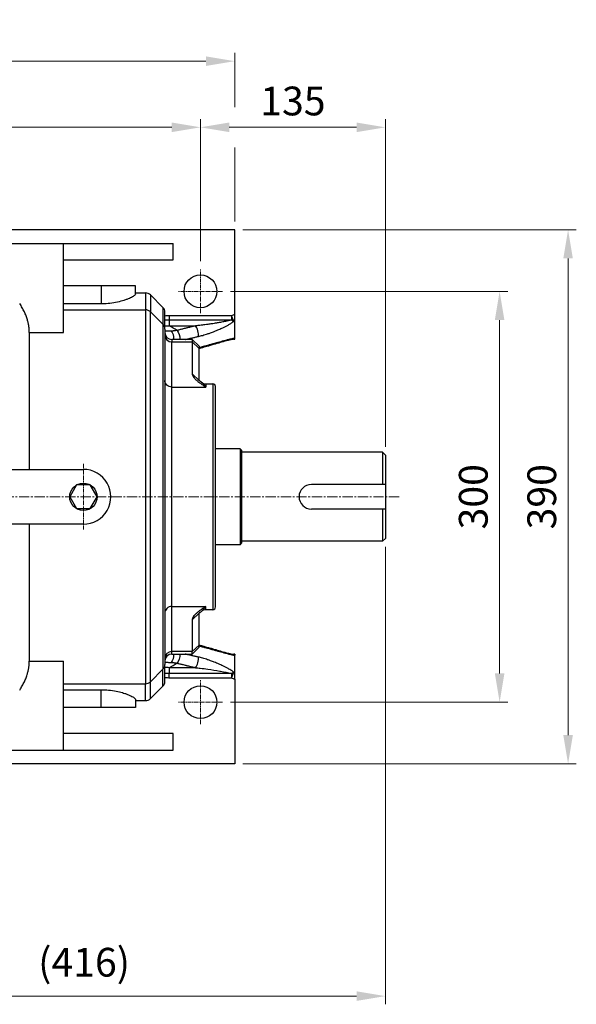
# Model space of a CAD drawing. Units: millimetres. Extents: x 1086 to 3450, y -705 to 2788.
# Drawn here: x 2038 to 2444, y 1539 to 2258 of the extents above; entities that cross this region are included whole.
import ezdxf

# ---------------------------------------------------------------- set-up
doc = ezdxf.new("R2010")
doc.units = ezdxf.units.MM
doc.linetypes.add('CENTER2', pattern=[1.125, 0.75, -0.125, 0.125, -0.125])
doc.layers.get('DEFPOINTS').update_dxf_attribs({"linetype": 'CONTINUOUS'})
for name, color, linetype, lineweight in [('C', 1, 'CENTER2', 9), ('D', 7, 'CONTINUOUS', 9), ('O', 3, 'CONTINUOUS', 30)]:
    doc.layers.add(name, color=color, linetype=linetype, lineweight=lineweight)
doc.styles.get("Standard").update_dxf_attribs({"font": 'romans.shx', "width": 0.8, "bigfont": 'whgtxt.shx'})
doc.dimstyles.get("Standard").update_dxf_attribs({"dimtxt": 3.5, "dimasz": 3.5, "dimexe": 1, "dimexo": 1, "dimgap": 1, "dimtad": 1, "dimdec": 3, "dimdsep": 46, "dimtxsty": 'Standard', "dimcen": 0, "dimclrd": 256, "dimclre": 256, "dimclrt": 256, "dimadec": 3, "dimazin": 2, "dimtp": 0.1, "dimtm": 0.1, "dimtfac": 0.71, "dimtdec": 3, "dimtmove": 0, "dimatfit": 3, "dimfxl": 0, "dimlwd": -1, "dimlwe": -1, "dimarcsym": 0})

# ---------------------------------------------------------------- blocks, each defined once
blk = doc.blocks.new('*D138')
at = {"layer": 'D', "transparency": 16777216}
for p, q in [((2304.99, 1872.8), (2304.99, 1538.65)), ((1888.66, 1721.45), (1888.66, 1538.65)), ((1909.66, 1544.65), (2283.99, 1544.65))]:
    blk.add_line(p, q, dxfattribs=at)
for points in [[(1909.66, 1548.15), (1909.66, 1541.15), (1888.66, 1544.65)], [(2283.99, 1548.15), (2283.99, 1541.15), (2304.99, 1544.65)]]:
    blk.add_solid(points, dxfattribs=at)
at = {"layer": 'DEFPOINTS', "color": 0, "transparency": 16777216}
for p in [(2304.99, 1878.8), (1888.66, 1727.45), (2304.99, 1544.65)]:
    blk.add_point(p, dxfattribs=at)
at = {"layer": 'D', "transparency": 16777216, "insert": (2085.01, 1566.65), "char_height": 21, "attachment_point": 5}
blk.add_mtext('(416)', dxfattribs=at)
blk = doc.blocks.new('*D139')
at = {"layer": 'D', "transparency": 16777216}
for p, q in [((1824.99, 2110.3), (1824.99, 2233.41)), ((2194.99, 2193.91), (2194.99, 2233.41)), ((1845.99, 2227.41), (2173.99, 2227.41)), ((2194.99, 2110.3), (2194.99, 2164.29))]:
    blk.add_line(p, q, dxfattribs=at)
for points in [[(1845.99, 2230.91), (1845.99, 2223.91), (1824.99, 2227.41)], [(2173.99, 2230.91), (2173.99, 2223.91), (2194.99, 2227.41)]]:
    blk.add_solid(points, dxfattribs=at)
at = {"layer": 'DEFPOINTS', "color": 0, "transparency": 16777216}
for p in [(2194.99, 2227.41), (1824.99, 2104.3), (2194.99, 2104.3)]:
    blk.add_point(p, dxfattribs=at)
at = {"layer": 'D', "transparency": 16777216, "insert": (2009.99, 2243.91), "char_height": 21, "attachment_point": 5}
blk.add_mtext('370', dxfattribs=at)
blk = doc.blocks.new('*D140')
at = {"layer": 'D', "transparency": 16777216}
for p, q in [((1849.99, 2081.3), (1849.99, 2185.1)), ((1870.99, 2179.1), (2148.99, 2179.1)), ((2169.99, 2081.3), (2169.99, 2185.1))]:
    blk.add_line(p, q, dxfattribs=at)
for points in [[(1870.99, 2182.6), (1870.99, 2175.6), (1849.99, 2179.1)], [(2148.99, 2182.6), (2148.99, 2175.6), (2169.99, 2179.1)]]:
    blk.add_solid(points, dxfattribs=at)
at = {"layer": 'DEFPOINTS', "color": 0, "transparency": 16777216}
for p in [(2169.99, 2179.1), (1849.99, 2075.3), (2169.99, 2075.3)]:
    blk.add_point(p, dxfattribs=at)
at = {"layer": 'D', "transparency": 16777216, "insert": (2009.99, 2195.6), "char_height": 21, "attachment_point": 5}
blk.add_mtext('320', dxfattribs=at)
blk = doc.blocks.new('*D141')
at = {"layer": 'D', "transparency": 16777216}
for p, q in [((2169.99, 2081.3), (2169.99, 2185.1)), ((2190.99, 2179.1), (2283.99, 2179.1)), ((2304.99, 1945.8), (2304.99, 2185.1))]:
    blk.add_line(p, q, dxfattribs=at)
for points in [[(2190.99, 2182.6), (2190.99, 2175.6), (2169.99, 2179.1)], [(2283.99, 2182.6), (2283.99, 2175.6), (2304.99, 2179.1)]]:
    blk.add_solid(points, dxfattribs=at)
at = {"layer": 'DEFPOINTS', "color": 0, "transparency": 16777216}
for p in [(2304.99, 2179.1), (2169.99, 2075.3), (2304.99, 1939.8)]:
    blk.add_point(p, dxfattribs=at)
at = {"layer": 'D', "transparency": 16777216, "insert": (2237.49, 2195.6), "char_height": 21, "attachment_point": 5}
blk.add_mtext('135', dxfattribs=at)
blk = doc.blocks.new('*D142')
at = {"layer": 'D', "transparency": 16777216}
for p, q in [((2191.99, 2059.3), (2394.42, 2059.3)), ((2388.42, 2038.3), (2388.42, 1780.3)), ((2191.99, 1759.3), (2394.42, 1759.3))]:
    blk.add_line(p, q, dxfattribs=at)
for points in [[(2384.92, 2038.3), (2391.92, 2038.3), (2388.42, 2059.3)], [(2384.92, 1780.3), (2391.92, 1780.3), (2388.42, 1759.3)]]:
    blk.add_solid(points, dxfattribs=at)
at = {"layer": 'DEFPOINTS', "color": 0, "transparency": 16777216}
for p in [(2185.99, 2059.3), (2185.99, 1759.3), (2388.42, 1759.3)]:
    blk.add_point(p, dxfattribs=at)
at = {"layer": 'D', "transparency": 16777216, "insert": (2371.92, 1909.3), "char_height": 21, "attachment_point": 5, "rotation": 90}
blk.add_mtext('300', dxfattribs=at)
blk = doc.blocks.new('*D143')
at = {"layer": 'D', "transparency": 16777216}
for p, q in [((2200.99, 2104.3), (2444.42, 2104.3)), ((2438.42, 2083.3), (2438.42, 1735.3)), ((2200.99, 1714.3), (2444.42, 1714.3))]:
    blk.add_line(p, q, dxfattribs=at)
for points in [[(2434.92, 2083.3), (2441.92, 2083.3), (2438.42, 2104.3)], [(2434.92, 1735.3), (2441.92, 1735.3), (2438.42, 1714.3)]]:
    blk.add_solid(points, dxfattribs=at)
at = {"layer": 'DEFPOINTS', "color": 0, "transparency": 16777216}
for p in [(2194.99, 2104.3), (2194.99, 1714.3), (2438.42, 1714.3)]:
    blk.add_point(p, dxfattribs=at)
at = {"layer": 'D', "transparency": 16777216, "insert": (2421.92, 1909.3), "char_height": 21, "attachment_point": 5, "rotation": 90}
blk.add_mtext('390', dxfattribs=at)

msp = doc.modelspace()

# ---------------------------------------------------------------- linework, layer by layer
at = {"layer": 'C', "ltscale": 4}
for p, q in [((2169.9864, 2043.296), (2169.9864, 2075.296)), ((2185.9864, 2059.296), (2153.9864, 2059.296)), ((2084.4854, 1885.296), (2084.4854, 1933.2961)), ((2169.9864, 1743.296), (2169.9864, 1775.296)), ((2185.9864, 1759.296), (2153.9864, 1759.296))]:
    msp.add_line(p, q, dxfattribs=at)
at = {"layer": 'C', "ltscale": 10}
msp.add_line((2314.9864, 1909.296), (1812.9864, 1909.296), dxfattribs=at)
at = {"layer": 'O'}
for p, q in [((2194.9864, 2104.296), (1824.9864, 2104.296)), ((2194.9864, 2042.4515), (2194.9864, 2104.296)), ((2009.9858, 2094.296), (2069.9858, 2094.296)), ((2069.9858, 2029.332), (2069.9858, 2094.296)), ((2069.9858, 2094.296), (2149.9848, 2094.296)), ((2149.9848, 2082.296), (2149.9848, 2094.296)), ((2069.9858, 2082.296), (2149.9848, 2082.296)), ((2097.4854, 2063.296), (2069.9859, 2063.296)), ((2122.4854, 2063.296), (2097.4854, 2063.296)), ((2097.4854, 2063.296), (2097.4854, 2050.1761)), ((2122.4853, 2058.1686), (2129.9149, 2058.1686)), ((2122.4854, 2057.274), (2122.4854, 2063.2955)), ((2129.9148, 2058.1678), (2129.9148, 2045.796)), ((2142.5214, 2047.6323), (2133.4502, 2056.7035)), ((2133.4504, 2056.7034), (2133.4504, 2044.3316)), ((2097.4854, 2050.1761), (2069.9859, 2050.1761)), ((2069.9858, 2045.796), (2129.9148, 2045.796)), ((2129.9148, 2045.796), (2129.9148, 1772.796)), ((2133.4504, 1774.2605), (2133.4504, 2044.3316)), ((2142.5214, 2035.2605), (2133.4504, 2044.3316)), ((2142.5214, 2047.6323), (2142.5214, 2035.2605)), ((2143.9859, 2031.7256), (2143.9859, 2044.0968)), ((2194.9864, 2037.7242), (2194.9864, 2042.4515)), ((2142.5214, 2035.2605), (2142.5214, 1783.3316)), ((2147.1022, 2041.408), (2147.1022, 2038.4375)), ((2192.5831, 2041.408), (2147.1022, 2041.408)), ((2147.1022, 2038.4375), (2147.1022, 2036.6504)), ((2147.1022, 2038.4375), (2192.5831, 2038.4375)), ((2147.1022, 2036.6504), (2147.1022, 2034.1061)), ((2194.3273, 2037.4427), (2192.5831, 2041.408)), ((2192.5831, 2041.408), (2192.5831, 2038.4375)), ((2194.9864, 2024.9888), (2194.9864, 2037.7242)), ((2044.9858, 2029.332), (2069.9858, 2029.332)), ((2044.9858, 2029.332), (2044.9858, 1929.296)), ((2143.9859, 2031.725), (2143.9859, 1786.8671)), ((2147.1022, 2034.1061), (2166.4258, 2034.1061)), ((2163.9859, 2024.1678), (2148.9868, 2024.1678)), ((2148.9869, 2024.1678), (2148.9869, 2022.4074)), ((2148.9869, 1989.3754), (2148.9869, 2022.4074)), ((2148.9869, 2022.4074), (2163.9858, 2022.4074)), ((2168.9862, 2019.1675), (2163.9857, 2024.168)), ((2163.9858, 2024.1678), (2163.9858, 2022.4074)), ((2163.9858, 2022.4074), (2163.9858, 1999.1429)), ((2168.9858, 2017.5541), (2163.9858, 2022.4074)), ((2194.2799, 2024.296), (2194.9854, 2024.296)), ((2194.28, 2024.296), (2194.2861, 2024.296)), ((2194.2805, 2024.296), (2194.2861, 2024.296)), ((2194.9854, 2024.8707), (2194.9854, 2024.9888)), ((2194.9854, 2024.296), (2194.9854, 2024.8707)), ((2168.9858, 2019.1678), (2168.9858, 2017.5541)), ((2168.9858, 1994.2896), (2168.9858, 2017.5541)), ((2168.9858, 1994.2896), (2163.9858, 1999.1429)), ((2173.9849, 1991.7966), (2178.986, 1991.7966)), ((2173.9858, 1991.796), (2173.9858, 1989.3754)), ((2178.9859, 1991.796), (2178.9859, 1826.796)), ((2148.9869, 1829.2167), (2148.9869, 1989.3754)), ((2148.9869, 1989.3754), (2173.9858, 1989.3754)), ((2180.9859, 1828.796), (2180.9859, 1989.796)), ((2198.9864, 1944.296), (2180.9859, 1944.296)), ((2198.9864, 1944.296), (2199.9864, 1943.296)), ((2198.9864, 1944.296), (2198.9864, 1874.296)), ((2199.9864, 1943.296), (2199.9864, 1875.296)), ((2302.9864, 1941.796), (2199.9864, 1941.796)), ((2302.9864, 1941.796), (2304.9864, 1939.796)), ((2302.9864, 1941.796), (2302.9864, 1918.296)), ((2304.9864, 1939.796), (2304.9864, 1878.796)), ((2004.9858, 1929.296), (2084.4854, 1929.296)), ((2304.9864, 1918.296), (2250.9864, 1918.296)), ((2304.9864, 1900.296), (2250.9864, 1900.296)), ((2302.9864, 1900.296), (2302.9864, 1876.796)), ((2084.4854, 1889.296), (2004.9858, 1889.296)), ((2044.9858, 1889.296), (2044.9858, 1789.26)), ((2302.9864, 1876.796), (2199.9864, 1876.796)), ((2304.9864, 1878.796), (2302.9864, 1876.796)), ((2198.9864, 1874.296), (2180.9859, 1874.296)), ((2198.9864, 1874.296), (2199.9864, 1875.296)), ((2148.9869, 1829.2167), (2173.9858, 1829.2167)), ((2148.9869, 1796.1847), (2148.9869, 1829.2167)), ((2173.9848, 1826.796), (2173.9848, 1829.2167)), ((2178.986, 1826.7957), (2173.9849, 1826.7957)), ((2168.9858, 1824.3024), (2163.9858, 1819.4491)), ((2163.9858, 1819.4491), (2163.9858, 1796.1847)), ((2168.9858, 1801.038), (2168.9858, 1824.3024)), ((2168.9858, 1801.038), (2163.9858, 1796.1847)), ((2163.9859, 1794.4243), (2168.9854, 1799.4238)), ((2168.9858, 1799.4242), (2168.9858, 1801.038)), ((2148.9868, 1794.4242), (2163.9859, 1794.4242)), ((2148.9869, 1794.4242), (2148.9869, 1796.1847)), ((2163.9858, 1796.1847), (2148.9869, 1796.1847)), ((2163.9858, 1794.4242), (2163.9858, 1796.1847)), ((2194.9864, 1794.296), (2194.2809, 1794.296)), ((2194.2871, 1794.296), (2194.2809, 1794.296)), ((2194.2871, 1794.296), (2194.2816, 1794.296)), ((2194.9864, 1794.296), (2194.9864, 1793.7214)), ((2194.9864, 1793.6033), (2194.9864, 1793.7214)), ((2194.9864, 1780.8678), (2194.9864, 1793.6033)), ((2044.9858, 1789.26), (2069.9858, 1789.26)), ((2069.9858, 1724.296), (2069.9858, 1789.26)), ((2133.4504, 1774.2605), (2142.5214, 1783.3316)), ((2142.5214, 1770.9598), (2142.5214, 1783.3316)), ((2143.9859, 1774.4953), (2143.9859, 1786.8663)), ((2147.1022, 1784.4859), (2147.1022, 1781.9417)), ((2166.4258, 1784.4859), (2147.1022, 1784.4859)), ((2147.1022, 1781.9417), (2147.1022, 1780.1545)), ((2147.1022, 1777.184), (2147.1022, 1780.1545)), ((2192.5831, 1780.1545), (2147.1022, 1780.1545)), ((2147.1022, 1777.184), (2192.5831, 1777.184)), ((2192.5831, 1780.1545), (2192.5831, 1777.184)), ((2192.5831, 1777.184), (2193.2645, 1778.7331)), ((2193.2645, 1778.7331), (2194.3273, 1781.1494)), ((2194.9864, 1776.1406), (2194.9864, 1780.8678)), ((2194.9864, 1776.1406), (2194.9864, 1714.296)), ((2069.9858, 1772.796), (2129.9148, 1772.796)), ((2129.9148, 1760.4242), (2129.9148, 1772.796)), ((2133.4504, 1761.8887), (2133.4504, 1774.2605)), ((2133.4504, 1761.8887), (2142.5216, 1770.9599)), ((2069.9859, 1768.416), (2097.4854, 1768.416)), ((2097.4854, 1755.296), (2097.4854, 1768.416)), ((2097.4854, 1755.296), (2069.9859, 1755.296)), ((2122.4854, 1755.296), (2097.4854, 1755.296)), ((2122.4853, 1761.3184), (2122.4853, 1755.2969)), ((2122.4855, 1760.4242), (2129.9149, 1760.4242)), ((2149.9858, 1736.296), (2069.9858, 1736.296)), ((2149.9858, 1724.296), (2149.9858, 1736.296)), ((2009.9858, 1724.296), (2069.9858, 1724.296)), ((2069.9858, 1724.296), (2149.9858, 1724.296)), ((2194.9864, 1714.296), (1871.5302, 1714.296))]:
    msp.add_line(p, q, dxfattribs=at)
msp.add_lwpolyline([(2079.4854, 1917.9563), (2074.4854, 1909.296), (2079.4854, 1900.6358), (2089.4854, 1900.6358), (2094.4854, 1909.296), (2089.4854, 1917.9563)], close=True, dxfattribs=at)
for centre, radius in [((2169.9864, 2059.296), 12), ((2084.4854, 1909.296), 10), ((2169.9864, 1759.296), 12)]:
    msp.add_circle(centre, radius, dxfattribs=at)
for centre, radius, start, end in [((2129.9148, 2053.1678), 5, 45.0023306, 89.9990006), ((2129.9148, 2040.796), 5, 45, 90), ((2138.9859, 2044.0968), 5, 359.9928647, 44.999688), ((2303.7304, 1788.7037, 0), 276.0674, 113.1976385, 113.741403), ((2138.9859, 2031.725), 5, 0, 45), ((2148.9869, 2029.1678), 5, 180.0058239, 269.9986608), ((2173.9858, 1996.796), 5, 229.9574582, 270.0008244), ((2178.9859, 1989.796), 2, 359.9944804, 89.997338), ((2084.4854, 1909.296), 20, 269.9498451, 90.0365859), ((2250.9864, 1909.296), 9, 90, 270), ((2173.9858, 1821.796), 5, 89.9991757, 129.9884926), ((2178.9859, 1828.796), 2, 270.0026624, 0.014589), ((2148.9869, 1789.4242), 5, 90.0013391, 179.9905484), ((2138.9859, 1786.8671), 5, 315, 0), ((2303.7342, 2029.897), 276.0768, 246.2586062, 246.8023522), ((2129.9148, 1777.796), 5, 270, 315), ((2138.9859, 1774.4953), 5, 315.0028773, 0.0107629), ((2129.9148, 1765.4242), 5, 270.0009995, 315.0002344)]:
    msp.add_arc(centre, radius, start, end, dxfattribs=at)
at = {"layer": 'O', "extrusion": (0, 0, -1)}
for centre, major_axis, ratio, start_param, end_param in [((2138.7298, 2040.2086), (4.2619, -2.6146), 0.24669671, 1.28282285, 1.28379303), ((2192.5831, 2041.408), (3.1755, -3.8622), 0.42466611, 0.58422375, 1.0940397), ((2301.7129, 1786.7938), (-94.4193, -255.8499), 0.99974966, 2.38315815, 2.38578643), ((2147.8558, 2025.7552), (-0.3313, 4.989), 0.48482383, 0.46493977, 1.92663329), ((2152.876, 2026.549), (-1.1834, 4.8579), 0.35638622, 0.59957858, 2.16755884), ((2148.9869, 1994.2287), (-5, 0), 0.97065886, 4.71238898, 6.28318531), ((2147.8558, 1792.8369), (0.3313, 4.989), 0.48482383, 1.21495961, 2.67665289), ((2152.876, 1792.0431), (1.1834, 4.8579), 0.35638622, 0.97403381, 2.54201407), ((2192.5831, 1777.184), (-3.1755, -3.8622), 0.42466611, 2.04755296, 2.5573689), ((2301.7119, 2031.7959), (94.4223, -255.846), 0.99974965, 0.75582174, 0.75845004)]:
    msp.add_ellipse(centre, major_axis=major_axis, ratio=ratio, start_param=start_param, end_param=end_param, dxfattribs=at)
at = {"layer": 'O'}
for centre, major_axis, ratio, start_param, end_param in [((2166.4258, 2029.8575), (1.1886, -4.8567), 0.35776766, 0.68381262, 2.54162747), ((2148.9869, 2027.2607), (5, 0), 0.97065886, 3.14181467, 4.71238898), ((2189.2823, 2026.3943), (0.826, -2.884), 0.40561137, 6.28313531, 6.85190658), ((2148.9869, 1824.3634), (-5, 0), 0.97065886, 4.71238898, 6.28318531), ((2148.9869, 1791.3314), (-5, 0), 0.97065886, 4.71238898, 6.28296329), ((2166.4258, 1788.7345), (-1.1886, -4.8567), 0.35776766, 0.59996518, 2.45778003), ((2189.2823, 1792.1977), (-0.826, -2.884), 0.40561137, 2.57287138, 3.14164265)]:
    msp.add_ellipse(centre, major_axis=major_axis, ratio=ratio, start_param=start_param, end_param=end_param, dxfattribs=at)
for points, knots in [([(2122.4854, 2057.2745), (2122.4854, 2057.2656), (2122.4851, 2057.2566), (2122.4702, 2056.9833), (2122.24, 2056.6509), (2121.3012, 2055.8603), (2120.5745, 2055.3981), (2118.7031, 2054.432), (2117.5629, 2053.9296), (2115.9127, 2053.3093), (2115.5245, 2053.1697), (2114.7805, 2052.9142), (2114.421, 2052.7955), (2112.638, 2052.2315), (2111.0338, 2051.797), (2107.5807, 2051.0553), (2105.7366, 2050.7478), (2102.0613, 2050.3326), (2100.2375, 2050.2149), (2098.1312, 2050.1788), (2097.8073, 2050.1761), (2097.4854, 2050.1761)], [0.0377441173, 0.0377441173, 0.0377441173, 0.0377441173, 0.0379376254, 0.0379376254, 0.0436047039, 0.0436047039, 0.0495039861, 0.0495039861, 0.0553403273, 0.0553403273, 0.0570677407, 0.0570677407, 0.058577907, 0.058577907, 0.0642668861, 0.0642668861, 0.0698825862, 0.0698825862, 0.07516878, 0.07516878, 0.0761345885, 0.0761345885, 0.0761345885, 0.0761345885]), ([(2143.9867, 2038.4463), (2144.3015, 2038.4453), (2144.6187, 2038.4439), (2145.2882, 2038.4412), (2145.64, 2038.4399), (2146.3616, 2038.4381), (2146.7317, 2038.4375), (2147.1022, 2038.4375)], [-0.00333411004, -0.00333411004, -0.00333411004, -0.00333411004, -0.00231090347, -0.00231090347, -0.00118089923, -0.00118089923, 0, 0, 0, 0]), ([(2184.5624, 2036.6504), (2184.4819, 2036.6355), (2184.4012, 2036.6207), (2183.4175, 2036.4404), (2182.5063, 2036.2802), (2181.0191, 2036.0284), (2180.4454, 2035.9336), (2179.2969, 2035.7484), (2178.7221, 2035.6579), (2177.688, 2035.4992), (2177.2291, 2035.4302), (2176.3092, 2035.2947), (2175.8487, 2035.2284), (2174.6502, 2035.0595), (2173.9117, 2034.9592), (2171.9922, 2034.7089), (2170.8114, 2034.5652), (2168.5604, 2034.3136), (2167.4893, 2034.2037), (2166.4258, 2034.1061)], [0.0095022421, 0.0095022421, 0.0095022421, 0.0095022421, 0.00977096, 0.00977096, 0.0127774092, 0.0127774092, 0.0146564399, 0.0146564399, 0.0165354707, 0.0165354707, 0.0180386953, 0.0180386953, 0.0195419199, 0.0195419199, 0.0219470793, 0.0219470793, 0.0257953343, 0.0257953343, 0.0293128799, 0.0293128799, 0.0293128799, 0.0293128799]), ([(2168.4449, 2026.3614), (2169.5057, 2026.6031), (2170.573, 2026.8774), (2172.8139, 2027.5087), (2173.9882, 2027.8711), (2175.8954, 2028.5045), (2176.6287, 2028.7589), (2177.8181, 2029.188), (2178.275, 2029.3569), (2179.1873, 2029.7018), (2179.6422, 2029.8777), (2180.667, 2030.2826), (2181.2365, 2030.5137), (2182.3737, 2030.9873), (2182.9414, 2031.2299), (2184.4125, 2031.8749), (2185.3131, 2032.2859), (2186.869, 2033.0279), (2187.5282, 2033.3524), (2188.5065, 2033.8522), (2188.8308, 2034.0209), (2189.4751, 2034.3631), (2189.7971, 2034.5376), (2190.5141, 2034.9353), (2190.9079, 2035.1601), (2191.915, 2035.7558), (2192.5185, 2036.133), (2193.5254, 2036.8208), (2193.9432, 2037.1264), (2194.3273, 2037.4427)], [-0.0293128799, -0.0293128799, -0.0293128799, -0.0293128799, -0.0257953343, -0.0257953343, -0.0219470793, -0.0219470793, -0.0195419199, -0.0195419199, -0.0180386953, -0.0180386953, -0.0165354707, -0.0165354707, -0.0146564399, -0.0146564399, -0.0127774092, -0.0127774092, -0.00977096, -0.00977096, -0.0075320764, -0.0075320764, -0.0064126346, -0.0064126346, -0.0052931928, -0.0052931928, -0.0039084635, -0.0039084635, -0.0016928965, -0.0016928965, 0, 0, 0, 0]), ([(2192.5831, 2038.4375), (2192.1885, 2038.3159), (2191.7608, 2038.1981), (2190.7321, 2037.9327), (2190.1171, 2037.787), (2189.0922, 2037.5565), (2188.6917, 2037.4694), (2187.9632, 2037.3153), (2187.6362, 2037.2476), (2186.9822, 2037.1149), (2186.6531, 2037.0494), (2185.7404, 2036.8708), (2185.1532, 2036.7595), (2184.5624, 2036.6504)], [0, 0, 0, 0, 0.00169289655, 0.00169289655, 0.00390846349, 0.00390846349, 0.00529319282, 0.00529319282, 0.00641263461, 0.00641263461, 0.00753207639, 0.00753207639, 0.00950224212, 0.00950224212, 0.00950224212, 0.00950224212]), ([(2143.9859, 2030.4807), (2143.9859, 2030.4787), (2143.9859, 2030.4768), (2143.9859, 2030.468), (2143.9859, 2030.4612), (2143.9859, 2030.4409), (2143.9859, 2030.4274), (2143.986, 2030.3059), (2143.9862, 2030.1994), (2143.9875, 2029.8843), (2143.9892, 2029.6801), (2143.9935, 2029.3754), (2143.9954, 2029.271), (2143.9976, 2029.1681)], [-0.02703584949, -0.02703584949, -0.02703584949, -0.02703584949, -0.02702566651, -0.02702566651, -0.02699056555, -0.02699056555, -0.02692036362, -0.02692036362, -0.02635874824, -0.02635874824, -0.02523551747, -0.02523551747, -0.02463642133, -0.02463642133, -0.02463642133, -0.02463642133]), ([(2143.9859, 2030.4803), (2143.9859, 2030.4794), (2143.9859, 2030.4785), (2143.9859, 2030.4776), (2143.9859, 2030.472), (2143.9859, 2030.4664), (2143.9859, 2030.4608), (2143.9859, 2030.4496), (2143.9859, 2030.4384), (2143.9859, 2030.4273), (2143.986, 2030.3389), (2143.9863, 2030.2537), (2143.9869, 2030.1719), (2143.988, 2030.01), (2143.9902, 2029.8613), (2143.9935, 2029.7279), (2143.9982, 2029.5409), (2144.0053, 2029.3838), (2144.0137, 2029.2613), (2144.018, 2029.2), (2144.0224, 2029.1477), (2144.0267, 2029.1049), (2144.0344, 2029.0295), (2144.0414, 2028.9849), (2144.0439, 2028.9709), (2144.0442, 2028.9693), (2144.0444, 2028.9681), (2144.0446, 2028.9674)], [0.00002686202, 0.00002686202, 0.00002686202, 0.00002686202, 0.00003357319, 0.00003357319, 0.00003357319, 0.00006794196, 0.00006794196, 0.00006794196, 0.0001366334, 0.0001366334, 0.0001366334, 0.00068399473, 0.00068399473, 0.00068399473, 0.00176739494, 0.00176739494, 0.00176739494, 0.00328499422, 0.00328499422, 0.00328499422, 0.00404507843, 0.00404507843, 0.00404507843, 0.00538097385, 0.00538097385, 0.00538097385, 0.00553151938, 0.00553151938, 0.00553151938, 0.00553151938]), ([(2143.9869, 2034.0706), (2144.5055, 2034.0597), (2145.0248, 2034.0576), (2146.0644, 2034.0698), (2146.5846, 2034.0842), (2147.1022, 2034.1061)], [0.02180503088, 0.02180503088, 0.02180503088, 0.02180503088, 0.0232148205, 0.0232148205, 0.02463252652, 0.02463252652, 0.02463252652, 0.02463252652]), ([(2148.6442, 2030.2866), (2148.132, 2030.2686), (2147.6469, 2030.2486), (2146.8557, 2030.217), (2146.5349, 2030.2046), (2145.9289, 2030.1847), (2145.6453, 2030.1775), (2145.1205, 2030.1705), (2144.8782, 2030.1708), (2144.4098, 2030.1814), (2144.1878, 2030.1926), (2143.9882, 2030.2103)], [0, 0, 0, 0, 0.00209340813, 0.00209340813, 0.00367240921, 0.00367240921, 0.00528906864, 0.00528906864, 0.00690572806, 0.00690572806, 0.00868756304, 0.00868756304, 0.00868756304, 0.00868756304]), ([(2152.876, 2030.7976), (2152.6332, 2030.749), (2152.3906, 2030.7037), (2151.9139, 2030.6206), (2151.6797, 2030.5828), (2151.3001, 2030.5265), (2151.1544, 2030.5061), (2150.9181, 2030.4749), (2150.8273, 2030.4634), (2150.646, 2030.4414), (2150.5555, 2030.4309), (2150.3206, 2030.4048), (2150.1763, 2030.3901), (2149.8023, 2030.355), (2149.5732, 2030.3368), (2149.1103, 2030.3066), (2148.8765, 2030.2948), (2148.6442, 2030.2866)], [-0.00561105938, -0.00561105938, -0.00561105938, -0.00561105938, -0.00466149548, -0.00466149548, -0.00374070625, -0.00374070625, -0.00316521298, -0.00316521298, -0.00280552969, -0.00280552969, -0.0024458464, -0.0024458464, -0.00187035313, -0.00187035313, -0.00094956389, -0.00094956389, 0, 0, 0, 0]), ([(2166.4258, 2034.1061), (2165.6618, 2033.9191), (2164.8977, 2033.7322), (2163.3926, 2033.3641), (2162.6516, 2033.1829), (2161.4473, 2032.8887), (2160.9841, 2032.7755), (2160.2314, 2032.5916), (2159.9419, 2032.5209), (2159.3628, 2032.3795), (2159.0733, 2032.3089), (2158.3205, 2032.1251), (2157.8572, 2032.012), (2156.6526, 2031.7181), (2155.9112, 2031.5373), (2154.4053, 2031.1702), (2153.6407, 2030.9838), (2152.876, 2030.7976)], [0, 0, 0, 0, 0.002527012, 0.002527012, 0.0049774479, 0.0049774479, 0.0065089703, 0.0065089703, 0.0074661718, 0.0074661718, 0.0084233733, 0.0084233733, 0.0099548957, 0.0099548957, 0.0124053316, 0.0124053316, 0.0149323436, 0.0149323436, 0.0149323436, 0.0149323436]), ([(2158.7514, 2024.1646), (2158.9789, 2024.2159), (2159.2063, 2024.2672), (2159.8962, 2024.4228), (2160.3585, 2024.5272), (2161.1097, 2024.6969), (2161.3986, 2024.7622), (2161.9763, 2024.8929), (2162.2652, 2024.9583), (2163.0163, 2025.1283), (2163.4784, 2025.233), (2164.6799, 2025.5054), (2165.4192, 2025.6732), (2166.9206, 2026.0144), (2167.6828, 2026.1878), (2168.4449, 2026.3614)], [-0.0107083969, -0.0107083969, -0.0107083969, -0.0107083969, -0.0099548957, -0.0099548957, -0.0084233733, -0.0084233733, -0.0074661718, -0.0074661718, -0.0065089703, -0.0065089703, -0.0049774479, -0.0049774479, -0.002527012, -0.002527012, 0, 0, 0, 0]), ([(2190.6083, 2024.1447), (2189.055, 2023.7121), (2187.5015, 2023.2799), (2184.5141, 2022.4497), (2183.0802, 2022.0517), (2180.7498, 2021.4054), (2179.8535, 2021.157), (2178.0606, 2020.6605), (2177.164, 2020.4124), (2174.8329, 2019.7677), (2173.3981, 2019.3713), (2170.9708, 2018.7014), (2169.9784, 2018.4278), (2168.9858, 2018.1543)], [-0.0473052411, -0.0473052411, -0.0473052411, -0.0473052411, -0.0419895324, -0.0419895324, -0.0370843076, -0.0370843076, -0.0340185421, -0.0340185421, -0.0309527766, -0.0309527766, -0.0260475517, -0.0260475517, -0.0226554269, -0.0226554269, -0.0226554269, -0.0226554269]), ([(2190.1082, 2023.5102), (2188.5511, 2023.0643), (2186.9938, 2022.6184), (2185.4364, 2022.1726), (2183.9992, 2021.7613), (2182.5619, 2021.3501), (2181.1246, 2020.9389), (2180.9239, 2020.8816), (2180.7233, 2020.8242), (2180.5226, 2020.7668), (2179.8249, 2020.5672), (2179.1271, 2020.3677), (2178.4294, 2020.1682), (2177.5309, 2019.9114), (2176.6324, 2019.6545), (2175.7339, 2019.3978), (2174.2963, 2018.9869), (2172.8584, 2018.5762), (2171.4205, 2018.1655), (2170.6093, 2017.9339), (2169.7979, 2017.7022), (2168.9865, 2017.4706)], [0.0000000697, 0.0000000697, 0.0000000697, 0.0000000697, 0.0053161549, 0.0053161549, 0.0053161549, 0.0102217745, 0.0102217745, 0.0102217745, 0.0109066061, 0.0109066061, 0.0109066061, 0.0132878019, 0.0132878019, 0.0132878019, 0.0163538131, 0.0163538131, 0.0163538131, 0.0212593439, 0.0212593439, 0.0212593439, 0.0240270285, 0.0240270285, 0.0240270285, 0.0240270285]), ([(2194.2813, 2024.296), (2194.2637, 2024.296), (2194.2456, 2024.2959), (2194.227, 2024.2957), (2194.1232, 2024.2943), (2194.0043, 2024.2889), (2193.8788, 2024.2797), (2193.8572, 2024.2782), (2193.8352, 2024.2765), (2193.8131, 2024.2747), (2193.7027, 2024.2656), (2193.5866, 2024.2539), (2193.4675, 2024.2397), (2193.259, 2024.2149), (2193.0384, 2024.1825), (2192.813, 2024.1444), (2192.783, 2024.1393), (2192.7529, 2024.1342), (2192.7228, 2024.1289), (2192.2985, 2024.0547), (2191.8501, 2023.9595), (2191.3977, 2023.8509), (2191.114, 2023.7828), (2190.8258, 2023.7087), (2190.5361, 2023.6298), (2190.394, 2023.5911), (2190.2513, 2023.5512), (2190.1083, 2023.5103)], [0.00000056803, 0.00000056803, 0.00000056803, 0.00000056803, 0.00010240078, 0.00010240078, 0.00010240078, 0.0006714651, 0.0006714651, 0.0006714651, 0.00076996227, 0.00076996227, 0.00076996227, 0.00126073457, 0.00126073457, 0.00126073457, 0.00211993631, 0.00211993631, 0.00211993631, 0.00223418891, 0.00223418891, 0.00223418891, 0.00384002871, 0.00384002871, 0.00384002871, 0.00484947039, 0.00484947039, 0.00484947039, 0.00534438064, 0.00534438064, 0.00534438064, 0.00534438064]), ([(2194.9864, 2024.9888), (2194.9853, 2024.9887), (2194.9843, 2024.9887), (2194.804, 2024.9767), (2194.6211, 2024.9599), (2194.139, 2024.9059), (2193.8359, 2024.8625), (2193.0355, 2024.7285), (2192.531, 2024.6252), (2191.5535, 2024.398), (2191.0815, 2024.2765), (2190.6083, 2024.1447)], [-0.02132454566, -0.02132454566, -0.02132454566, -0.02132454566, -0.02132054407, -0.02132054407, -0.02062853523, -0.02062853523, -0.0195213211, -0.0195213211, -0.01774977848, -0.01774977848, -0.01613047781, -0.01613047781, -0.01613047781, -0.01613047781]), ([(2194.2861, 2024.296), (2194.3035, 2024.2961), (2194.3383, 2024.2977), (2194.3899, 2024.3053), (2194.4405, 2024.318), (2194.4897, 2024.3355), (2194.5529, 2024.3645), (2194.5974, 2024.392), (2194.6256, 2024.4123)], [-0.00246767514, -0.00246767514, -0.00246767514, -0.00246767514, -0.00230333167, -0.00213898821, -0.00197464474, -0.00181030128, -0.00164595781, -0.00131727088, -0.00131727088, -0.00131727088, -0.00131727088]), ([(2194.6256, 2024.4123), (2194.7041, 2024.4688), (2194.7788, 2024.5457), (2194.8968, 2024.7096), (2194.9424, 2024.7856), (2194.9854, 2024.8707)], [-0.00131727088, -0.00131727088, -0.00131727088, -0.00131727088, -0.00065888521, -0.00065888521, -0.00020613065, -0.00020613065, -0.00020613065, -0.00020613065]), ([(2163.9858, 1999.1429), (2163.9858, 1998.7922), (2164.0542, 1998.4414), (2164.2984, 1997.7414), (2164.4745, 1997.392), (2164.9877, 1996.5765), (2165.3593, 1996.1113), (2166.0542, 1995.3614), (2166.3433, 1995.0745), (2166.874, 1994.5807), (2167.1081, 1994.3725), (2167.5928, 1993.9572), (2167.8434, 1993.7502), (2168.5133, 1993.213), (2168.9435, 1992.8837), (2170.0966, 1992.03), (2170.8402, 1991.507), (2172.38, 1990.4504), (2173.1772, 1989.9167), (2173.9778, 1989.3808), (2173.9818, 1989.3781), (2173.9858, 1989.3754)], [0, 0, 0, 0, 0.0043762348, 0.0043762348, 0.0087524695, 0.0087524695, 0.0146272126, 0.0146272126, 0.018298927, 0.018298927, 0.0209899457, 0.0209899457, 0.0236809643, 0.0236809643, 0.0279865942, 0.0279865942, 0.034875602, 0.034875602, 0.0419439917, 0.0419439917, 0.0419798913, 0.0419798913, 0.0419798913, 0.0419798913]), ([(2169.0318, 1994.2293), (2169.0137, 1994.2445), (2169.0049, 1994.2516), (2169.0057, 1994.2509), (2169.0061, 1994.2506), (2169.0111, 1994.2466), (2169.0253, 1994.2357), (2169.0307, 1994.2317), (2169.0493, 1994.2178), (2169.0651, 1994.2061), (2169.1124, 1994.172), (2169.1474, 1994.1471), (2169.232, 1994.0892), (2169.2811, 1994.0562), (2169.3376, 1994.0194)], [0.00003979157, 0.00003979157, 0.00003979157, 0.00003979157, 0.0012498486, 0.0012498486, 0.0012498486, 0.002120321, 0.002120321, 0.00251286201, 0.00251286201, 0.00326839283, 0.00326839283, 0.00433842795, 0.00433842795, 0.00539002954, 0.00539002954, 0.00539002954, 0.00539002954]), ([(2170.7761, 1992.9623), (2170.7398, 1992.9928), (2170.7038, 1993.0228), (2170.547, 1993.152), (2170.4299, 1993.2449), (2170.1381, 1993.4695), (2169.9703, 1993.5913), (2169.6326, 1993.8269), (2169.4701, 1993.933), (2169.3388, 1994.0185)], [-0.0217811575, -0.0217811575, -0.0217811575, -0.0217811575, -0.0209899457, -0.0209899457, -0.018298927, -0.018298927, -0.0139932971, -0.0139932971, -0.0087413268, -0.0087413268, -0.0087413268, -0.0087413268]), ([(2173.9858, 1989.3754), (2173.9838, 1989.3783), (2173.9818, 1989.3811), (2173.5815, 1989.9511), (2173.1829, 1990.4663), (2172.413, 1991.3788), (2172.0412, 1991.7788), (2171.4647, 1992.3493), (2171.2496, 1992.5497), (2170.9525, 1992.8121), (2170.8633, 1992.8889), (2170.7761, 1992.9623)], [-0.0419798913, -0.0419798913, -0.0419798913, -0.0419798913, -0.0419439917, -0.0419439917, -0.034875602, -0.034875602, -0.0279865942, -0.0279865942, -0.0236809643, -0.0236809643, -0.0217811575, -0.0217811575, -0.0217811575, -0.0217811575]), ([(2173.9858, 1829.2167), (2173.9845, 1829.2158), (2173.9822, 1829.2142), (2173.9774, 1829.211), (2173.975, 1829.2094), (2173.176, 1828.6745), (2172.3777, 1828.1401), (2170.837, 1827.0828), (2170.0937, 1826.56), (2168.9411, 1825.7065), (2168.511, 1825.3773), (2167.8415, 1824.8403), (2167.591, 1824.6333), (2167.1065, 1824.2181), (2166.8726, 1824.01), (2166.3412, 1823.5155), (2166.0515, 1823.2279), (2165.3554, 1822.4762), (2164.9833, 1822.0098), (2164.4714, 1821.1943), (2164.2964, 1820.846), (2164.0537, 1820.1483), (2163.9858, 1819.7987), (2163.9858, 1819.4491)], [-0.0000232317, -0.0000232317, -0.0000232317, -0.0000232317, -0.0000116159, -0.0000116159, 0, 0, 0.0070789138, 0.0070789138, 0.0139658427, 0.0139658427, 0.0182701734, 0.0182701734, 0.02096038, 0.02096038, 0.0236505866, 0.0236505866, 0.027331328, 0.027331328, 0.0332205141, 0.0332205141, 0.0375822529, 0.0375822529, 0.0419439917, 0.0419439917, 0.0419439917, 0.0419439917]), ([(2170.7736, 1825.6285), (2171.0489, 1825.8598), (2171.3441, 1826.1253), (2172.38, 1827.1444), (2173.1808, 1828.0703), (2173.9811, 1829.2099), (2173.9845, 1829.2148), (2173.9858, 1829.2167)], [-0.020176812, -0.020176812, -0.020176812, -0.020176812, -0.0141810593, -0.0141810593, 0, 0, 0.0000232317, 0.0000232317, 0.0000232317, 0.0000232317]), ([(2169.3362, 1824.5718), (2169.3358, 1824.5715), (2169.3354, 1824.5712), (2169.3349, 1824.5709), (2169.2441, 1824.5117), (2169.1725, 1824.4625), (2169.101, 1824.4119), (2169.0847, 1824.4001), (2169.0601, 1824.3823), (2169.0509, 1824.3755), (2169.0183, 1824.3512), (2169.0061, 1824.3415), (2169.0057, 1824.3411), (2169.0051, 1824.3407), (2169.014, 1824.3477), (2169.0319, 1824.3628)], [0.00002338564, 0.00002338564, 0.00002338564, 0.00002338564, 0.00003126689, 0.00003126689, 0.00003126689, 0.00172817854, 0.00172817854, 0.00232594641, 0.00232594641, 0.00277548633, 0.00277548633, 0.00416943027, 0.00416943027, 0.00416943027, 0.00536810272, 0.00536810272, 0.00536810272, 0.00536810272]), ([(2169.338, 1824.5731), (2169.4693, 1824.6587), (2169.632, 1824.7648), (2170.0925, 1825.086), (2170.4164, 1825.3285), (2170.7736, 1825.6285)], [-0.0332120404, -0.0332120404, -0.0332120404, -0.0332120404, -0.0279549172, -0.0279549172, -0.020176812, -0.020176812, -0.020176812, -0.020176812]), ([(2168.9858, 1800.4378), (2169.9806, 1800.1637), (2170.9753, 1799.8894), (2173.4056, 1799.2187), (2174.8411, 1798.8221), (2177.1734, 1798.1771), (2178.0703, 1797.9288), (2179.8641, 1797.4321), (2180.7609, 1797.1835), (2183.0924, 1796.537), (2184.527, 1796.1387), (2187.5106, 1795.3096), (2189.0595, 1794.8787), (2190.6083, 1794.4473)], [-0.0296880107, -0.0296880107, -0.0296880107, -0.0296880107, -0.0262881358, -0.0262881358, -0.0213805259, -0.0213805259, -0.0183132698, -0.0183132698, -0.0152460136, -0.0152460136, -0.0103384038, -0.0103384038, -0.0050381957, -0.0050381957, -0.0050381957, -0.0050381957]), ([(2168.9865, 1801.1215), (2169.8002, 1800.8892), (2170.6138, 1800.6569), (2171.4273, 1800.4246), (2172.8659, 1800.0137), (2174.3045, 1799.6028), (2175.7428, 1799.1917), (2176.6418, 1798.9348), (2177.5407, 1798.6779), (2178.4396, 1798.4209), (2179.1339, 1798.2224), (2179.8283, 1798.0238), (2180.5226, 1797.8253), (2180.7271, 1797.7668), (2180.9316, 1797.7083), (2181.1361, 1797.6498), (2182.5742, 1797.2385), (2184.0122, 1796.827), (2185.45, 1796.4155), (2187.0028, 1795.9711), (2188.5556, 1795.5265), (2190.1081, 1795.0818)], [0.0131745413, 0.0131745413, 0.0131745413, 0.0131745413, 0.0159501396, 0.0159501396, 0.0159501396, 0.02085814, 0.02085814, 0.02085814, 0.0239256843, 0.0239256843, 0.0239256843, 0.0262952843, 0.0262952843, 0.0262952843, 0.0269932356, 0.0269932356, 0.0269932356, 0.0319011972, 0.0319011972, 0.0319011972, 0.037201654, 0.037201654, 0.037201654, 0.037201654]), ([(2168.4449, 1792.2306), (2167.6828, 1792.4042), (2166.9206, 1792.5776), (2165.4192, 1792.9189), (2164.6799, 1793.0867), (2163.4784, 1793.3591), (2163.0163, 1793.4638), (2162.2652, 1793.6338), (2161.9763, 1793.6991), (2161.3986, 1793.8298), (2161.1097, 1793.8951), (2160.3585, 1794.0648), (2159.8962, 1794.1692), (2159.2067, 1794.3248), (2158.9795, 1794.376), (2158.7524, 1794.4272)], [-0.0149323436, -0.0149323436, -0.0149323436, -0.0149323436, -0.0124053316, -0.0124053316, -0.0099548957, -0.0099548957, -0.0084233733, -0.0084233733, -0.0074661718, -0.0074661718, -0.0065089703, -0.0065089703, -0.0049774479, -0.0049774479, -0.0042250622, -0.0042250622, -0.0042250622, -0.0042250622]), ([(2194.3273, 1781.1494), (2194.0736, 1781.3583), (2193.8041, 1781.5631), (2193.2467, 1781.9642), (2192.9589, 1782.1603), (2192.2645, 1782.6151), (2191.8525, 1782.8708), (2191.0139, 1783.3711), (2190.5876, 1783.6155), (2189.5193, 1784.2093), (2188.87, 1784.5537), (2187.5569, 1785.2254), (2186.893, 1785.5525), (2185.3303, 1786.2982), (2184.4274, 1786.7105), (2182.9525, 1787.3574), (2182.3834, 1787.6006), (2181.2439, 1788.0754), (2180.6734, 1788.3069), (2179.6475, 1788.7123), (2179.1923, 1788.8883), (2178.2797, 1789.2334), (2177.8225, 1789.4024), (2176.6326, 1789.8318), (2175.8989, 1790.0863), (2173.9908, 1790.7201), (2172.8159, 1791.0827), (2170.574, 1791.7144), (2169.5062, 1791.9888), (2168.4449, 1792.2306)], [-0.0293268235, -0.0293268235, -0.0293268235, -0.0293268235, -0.0282086882, -0.0282086882, -0.027090553, -0.027090553, -0.0255728963, -0.0255728963, -0.0240552396, -0.0240552396, -0.0218032276, -0.0218032276, -0.0195512156, -0.0195512156, -0.0165433363, -0.0165433363, -0.0146634117, -0.0146634117, -0.0127834872, -0.0127834872, -0.0112795475, -0.0112795475, -0.0097756078, -0.0097756078, -0.0073693044, -0.0073693044, -0.0035192188, -0.0035192188, 0, 0, 0, 0]), ([(2190.1083, 1795.0818), (2190.2514, 1795.0408), (2190.3941, 1795.0009), (2190.5361, 1794.9622), (2190.8359, 1794.8806), (2191.1341, 1794.8041), (2191.4274, 1794.734), (2191.8735, 1794.6274), (2192.3157, 1794.5341), (2192.7341, 1794.4612), (2192.7605, 1794.4566), (2192.7868, 1794.4521), (2192.813, 1794.4477), (2193.0431, 1794.4087), (2193.2684, 1794.3758), (2193.4809, 1794.3508), (2193.5953, 1794.3373), (2193.7068, 1794.3261), (2193.8131, 1794.3174), (2193.8398, 1794.3152), (2193.8663, 1794.3132), (2193.8924, 1794.3113), (2194.0178, 1794.3024), (2194.1364, 1794.2973), (2194.2394, 1794.2962), (2194.2537, 1794.2961), (2194.2676, 1794.296), (2194.2813, 1794.296)], [0, 0, 0, 0, 0.00049563299, 0.00049563299, 0.00049563299, 0.00154169328, 0.00154169328, 0.00154169328, 0.00313225402, 0.00313225402, 0.00313225402, 0.00323228887, 0.00323228887, 0.00323228887, 0.00411084159, 0.00411084159, 0.00411084159, 0.00458350076, 0.00458350076, 0.00458350076, 0.00470260825, 0.00470260825, 0.00470260825, 0.00527488774, 0.00527488774, 0.00527488774, 0.00535390075, 0.00535390075, 0.00535390075, 0.00535390075]), ([(2190.6083, 1794.4473), (2191.0926, 1794.3125), (2191.5757, 1794.1883), (2192.5573, 1793.9613), (2193.0552, 1793.8599), (2193.8506, 1793.7273), (2194.1549, 1793.684), (2194.6334, 1793.631), (2194.8116, 1793.6148), (2194.9864, 1793.6033)], [-0.00524297855, -0.00524297855, -0.00524297855, -0.00524297855, -0.00358553656, -0.00358553656, -0.0018361149, -0.0018361149, -0.00072366963, -0.00072366963, -0.00004893064, -0.00004893064, -0.00004893064, -0.00004893064]), ([(2194.2871, 1794.296), (2194.2879, 1794.296), (2194.2888, 1794.296), (2194.3772, 1794.2954), (2194.496, 1794.2739), (2194.6266, 1794.1798)], [-0.000005568553, -0.000005568553, -0.000005568553, -0.000005568553, 0, 0, 0.000672499853, 0.000672499853, 0.000672499853, 0.000672499853]), ([(2194.6266, 1794.1798), (2194.6456, 1794.1661), (2194.6649, 1794.1509), (2194.7961, 1794.0367), (2194.8974, 1793.8975), (2194.9864, 1793.7214)], [0.000672499853, 0.000672499853, 0.000672499853, 0.000672499853, 0.000770403412, 0.000770403412, 0.001332721771, 0.001332721771, 0.001332721771, 0.001332721771]), ([(2144.003, 1789.6418), (2143.9979, 1789.4572), (2143.9941, 1789.2675), (2143.9889, 1788.877), (2143.9873, 1788.6761), (2143.9862, 1788.3664), (2143.986, 1788.2617), (2143.9859, 1788.1423), (2143.9859, 1788.1291), (2143.9859, 1788.1143), (2143.9859, 1788.1128), (2143.9859, 1788.1114)], [-0.00330094953, -0.00330094953, -0.00330094953, -0.00330094953, -0.00220286138, -0.00220286138, -0.00110143069, -0.00110143069, -0.00055071535, -0.00055071535, -0.00048187593, -0.00048187593, -0.00047431207, -0.00047431207, -0.00047431207, -0.00047431207]), ([(2144.0446, 1789.6246), (2144.0444, 1789.6239), (2144.0442, 1789.6227), (2144.0439, 1789.6211), (2144.0414, 1789.6069), (2144.0341, 1789.5611), (2144.0264, 1789.4834), (2144.0222, 1789.4414), (2144.0178, 1789.3903), (2144.0137, 1789.3307), (2144.0049, 1789.2027), (2143.9976, 1789.0368), (2143.9929, 1788.8386), (2143.9898, 1788.7058), (2143.9878, 1788.5583), (2143.9868, 1788.3983), (2143.9862, 1788.3174), (2143.986, 1788.2333), (2143.9859, 1788.1462), (2143.9859, 1788.1352), (2143.9859, 1788.1242), (2143.9859, 1788.1132), (2143.9859, 1788.1127), (2143.9859, 1788.1123), (2143.9859, 1788.1119)], [0.00761765954, 0.00761765954, 0.00761765954, 0.00761765954, 0.0077675886, 0.0077675886, 0.0077675886, 0.00912202648, 0.00912202648, 0.00912202648, 0.00985724139, 0.00985724139, 0.00985724139, 0.01143758856, 0.01143758856, 0.01143758856, 0.01249606882, 0.01249606882, 0.01249606882, 0.01303076028, 0.01303076028, 0.01303076028, 0.01309785914, 0.01309785914, 0.01309785914, 0.01310060458, 0.01310060458, 0.01310060458, 0.01310060458]), ([(2147.1022, 1784.4859), (2146.6179, 1784.5065), (2146.1313, 1784.5204), (2145.092, 1784.5347), (2144.539, 1784.5331), (2143.9869, 1784.5215)], [0, 0, 0, 0, 0.00132649414, 0.00132649414, 0.00282738148, 0.00282738148, 0.00282738148, 0.00282738148]), ([(2143.9882, 1788.3817), (2144.1871, 1788.3994), (2144.4081, 1788.4106), (2144.8754, 1788.4212), (2145.1176, 1788.4215), (2145.6424, 1788.4147), (2145.9259, 1788.4074), (2146.5316, 1788.3876), (2146.852, 1788.3752), (2147.644, 1788.3436), (2148.1305, 1788.3235), (2148.6442, 1788.3054)], [0.01882096597, 0.01882096597, 0.01882096597, 0.01882096597, 0.02059612032, 0.02059612032, 0.02221347412, 0.02221347412, 0.02383082791, 0.02383082791, 0.02540890916, 0.02540890916, 0.02750851687, 0.02750851687, 0.02750851687, 0.02750851687]), ([(2148.6442, 1788.3054), (2148.8765, 1788.2973), (2149.1103, 1788.2855), (2149.5732, 1788.2552), (2149.8023, 1788.237), (2150.1763, 1788.202), (2150.3206, 1788.1872), (2150.5555, 1788.1612), (2150.646, 1788.1507), (2150.8273, 1788.1287), (2150.9181, 1788.1171), (2151.1544, 1788.086), (2151.3001, 1788.0655), (2151.6797, 1788.0092), (2151.9139, 1787.9714), (2152.3906, 1787.8884), (2152.6332, 1787.843), (2152.876, 1787.7945)], [-0.00561105939, -0.00561105939, -0.00561105939, -0.00561105939, -0.00466149549, -0.00466149549, -0.00374070626, -0.00374070626, -0.00316521299, -0.00316521299, -0.00280552969, -0.00280552969, -0.0024458464, -0.0024458464, -0.00187035313, -0.00187035313, -0.0009495639, -0.0009495639, 0, 0, 0, 0]), ([(2152.876, 1787.7945), (2153.6407, 1787.6082), (2154.4053, 1787.4219), (2155.9112, 1787.0547), (2156.6526, 1786.8739), (2157.8572, 1786.58), (2158.3205, 1786.467), (2159.0733, 1786.2832), (2159.3628, 1786.2125), (2159.9419, 1786.0711), (2160.2314, 1786.0004), (2160.9841, 1785.8166), (2161.4473, 1785.7034), (2162.6516, 1785.4091), (2163.3926, 1785.228), (2164.8977, 1784.8599), (2165.6618, 1784.6729), (2166.4258, 1784.4859)], [0, 0, 0, 0, 0.002527012, 0.002527012, 0.0049774479, 0.0049774479, 0.0065089703, 0.0065089703, 0.0074661718, 0.0074661718, 0.0084233733, 0.0084233733, 0.0099548957, 0.0099548957, 0.0124053316, 0.0124053316, 0.0149323436, 0.0149323436, 0.0149323436, 0.0149323436]), ([(2166.4258, 1784.4859), (2167.5626, 1784.3816), (2168.708, 1784.2632), (2171.6969, 1783.9254), (2173.5473, 1783.688), (2178.3434, 1783.0121), (2181.3054, 1782.5369), (2184.3233, 1781.9857), (2184.4429, 1781.9638), (2184.5625, 1781.9419), (2184.5628, 1781.9418), (2184.5632, 1781.9417), (2184.5635, 1781.9417)], [0, 0, 0, 0, 0.0037598492, 0.0037598492, 0.0097756078, 0.0097756078, 0.0194008217, 0.0194008217, 0.0197972684, 0.0197972684, 0.0197972684, 0.0197983855, 0.0197983855, 0.0197983855, 0.0197983855]), ([(2147.1022, 1780.1545), (2147.0187, 1780.1545), (2146.9354, 1780.1545), (2146.3174, 1780.1541), (2145.784, 1780.1526), (2144.9235, 1780.1494), (2144.5941, 1780.148), (2144.1735, 1780.1464), (2144.08, 1780.146), (2143.9867, 1780.1457)], [-0.00849480238, -0.00849480238, -0.00849480238, -0.00849480238, -0.00822893787, -0.00822893787, -0.00652376054, -0.00652376054, -0.0054580247, -0.0054580247, -0.00515259497, -0.00515259497, -0.00515259497, -0.00515259497]), ([(2143.9869, 1777.2891), (2144.0135, 1777.2871), (2144.0401, 1777.2852), (2144.4212, 1777.2586), (2144.7762, 1777.2391), (2145.6995, 1777.2003), (2146.2679, 1777.1877), (2146.9249, 1777.1843), (2147.0135, 1777.184), (2147.1022, 1777.184)], [0.00537801987, 0.00537801987, 0.00537801987, 0.00537801987, 0.0054580247, 0.0054580247, 0.00652376054, 0.00652376054, 0.00822893787, 0.00822893787, 0.00849480238, 0.00849480238, 0.00849480238, 0.00849480238]), ([(2097.4854, 1768.416), (2099.2761, 1768.416), (2101.1279, 1768.3285), (2104.8616, 1767.9666), (2106.7387, 1767.6841), (2110.1113, 1767.012), (2111.6258, 1766.634), (2113.5979, 1766.0587), (2114.1768, 1765.8774), (2115.0511, 1765.5862), (2115.3676, 1765.4768), (2116.9926, 1764.8945), (2118.1878, 1764.3929), (2120.1891, 1763.4138), (2120.99, 1762.9379), (2122.0684, 1762.1185), (2122.3712, 1761.7698), (2122.4764, 1761.4275), (2122.4855, 1761.3713), (2122.4855, 1761.3175)], [0, 0, 0, 0, 0.0053721993, 0.0053721993, 0.0110050949, 0.0110050949, 0.0161778796, 0.0161778796, 0.0184871241, 0.0184871241, 0.0198767967, 0.0198767967, 0.0257181299, 0.0257181299, 0.0316312041, 0.0316312041, 0.0372226011, 0.0372226011, 0.0383909656, 0.0383909656, 0.0383909656, 0.0383909656])]:
    msp.add_open_spline(points, degree=3, knots=knots, dxfattribs=at)
for points, weights in [([(2044.9858, 2029.332), (2044.9858, 2039.6077), (2037.9858, 2050.4104)], [1.07692307692, 1.07692307692, 1.05]), ([(2037.9858, 1768.1816), (2044.9858, 1778.9843), (2044.9858, 1789.26)], [1.05, 1.07692307692, 1.07692307692])]:
    msp.add_rational_spline(points, weights, degree=2, dxfattribs=at)
for points in [[(2147.1022, 2041.408), (2146.0654, 2041.408), (2145.0283, 2041.3785), (2143.9869, 2041.303)], [(2152.876, 2030.7976), (2150.9568, 2031.9031), (2149.0319, 2033.0058), (2147.1023, 2034.1061)], [(2169.0347, 1994.2267), (2169.0029, 1994.2534), (2168.9858, 1994.2741), (2168.9858, 1994.2896)], [(2168.9858, 1824.3024), (2168.9858, 1824.3179), (2169.0029, 1824.3386), (2169.0346, 1824.3652)], [(2147.1023, 1784.4859), (2149.0318, 1785.5862), (2150.9567, 1786.689), (2152.876, 1787.7945)], [(2184.5635, 1781.9417), (2187.4383, 1781.4139), (2190.362, 1780.8394), (2192.5831, 1780.1545)]]:
    msp.add_open_spline(points, degree=3, dxfattribs=at)

# ---------------------------------------------------------------- dimensions: what is measured, and where the dimension line sits
at = {"layer": 'D'}
for base, p1, p2, picture, middle in [((2194.9864, 2227.4121), (1824.9864, 2104.296), (2194.9864, 2104.296), '*D139', (2009.9864, 2243.9121)), ((2169.9864, 2179.1018), (1849.9864, 2075.296), (2169.9864, 2075.296), '*D140', (2009.9864, 2195.6018)), ((2304.9864, 2179.1018), (2169.9864, 2075.296), (2304.9864, 1939.796), '*D141', (2237.4864, 2195.6018))]:
    dim = msp.add_linear_dim(base=base, p1=p1, p2=p2, dimstyle='Standard', override={"dimscale": 6}, dxfattribs=at)
    dim.commit()
    dim.dimension.update_dxf_attribs({"geometry": picture, "text_midpoint": middle})
dim = msp.add_linear_dim(base=(2438.4201, 1714.296), p1=(2194.9864, 2104.296), p2=(2194.9864, 1714.296), angle=90, dimstyle='Standard', override={"dimscale": 6, "dimtmove": 0}, dxfattribs=at)
dim.commit()
dim.dimension.update_dxf_attribs({"geometry": '*D143', "text_midpoint": (2438.4201, 1909.296), "dimtype": 160})
dim = msp.add_linear_dim(base=(2388.4201, 1759.296), p1=(2185.9864, 2059.296), p2=(2185.9864, 1759.296), angle=90, dimstyle='Standard', override={"dimscale": 6, "dimtmove": 0}, dxfattribs=at)
dim.commit()
dim.dimension.update_dxf_attribs({"geometry": '*D142', "text_midpoint": (2371.9201, 1909.296)})
dim = msp.add_linear_dim(base=(2304.9864, 1544.6523), p1=(1888.6633, 1727.4524), p2=(2304.9864, 1878.796), text='(<>)', dimstyle='Standard', override={"dimscale": 6, "dimdec": 0}, dxfattribs=at)
dim.commit()
dim.dimension.update_dxf_attribs({"geometry": '*D138', "text_midpoint": (2085.0142, 1544.6523), "dimtype": 160})

doc.saveas('drawing.dxf')
